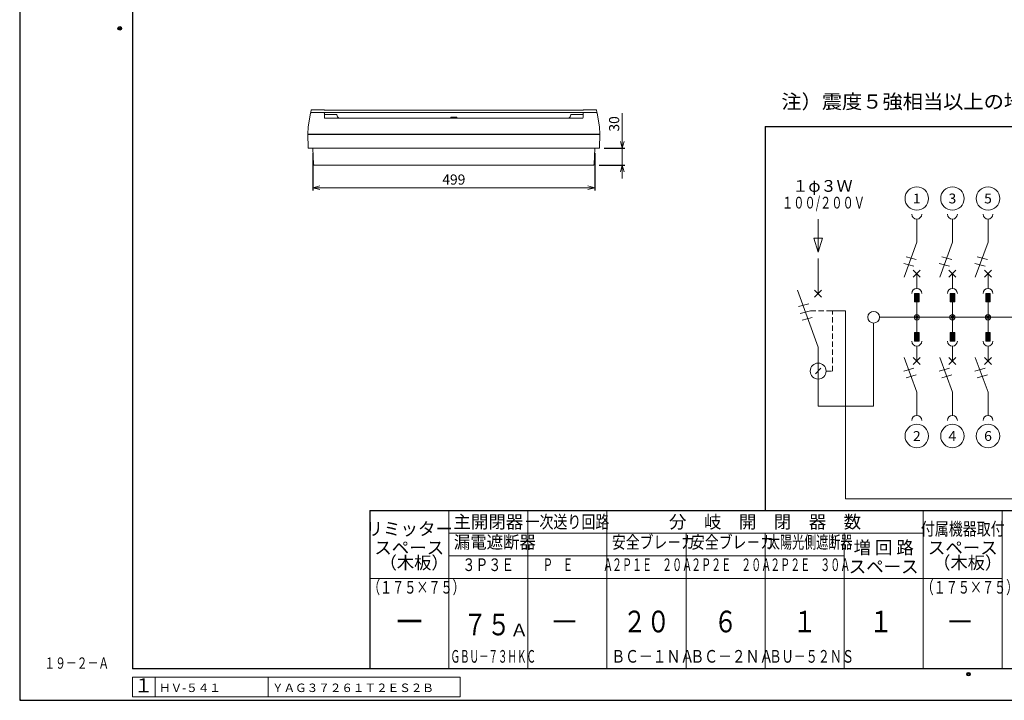
# Model space of a CAD drawing. Extents: x 0 to 3360, y 0 to 2376.
# Drawn here: x 0 to 1743, y 0 to 1205 of the extents above; entities that cross this region are included whole.
import ezdxf
from ezdxf.enums import TextEntityAlignment as Align

# ---------------------------------------------------------------- set-up
doc = ezdxf.new("R2010")
doc.units = 0
doc.linetypes.add('DASHED', pattern=[19.05, 12.7, -6.35])
doc.layers.get('Defpoints').update_dxf_attribs({"linetype": 'CONTINUOUS'})
for name, color, linetype, lineweight in [('ES-2', 112, 'CONTINUOUS', 15), ('ケース', 6, 'CONTINUOUS', 15), ('パネル', 231, 'CONTINUOUS', 15), ('回路番号', 21, 'CONTINUOUS', 15), ('図面枠', 3, 'CONTINUOUS', 25), ('寸法線', 3, 'CONTINUOUS', 15), ('注釈', 6, 'CONTINUOUS', 15), ('細線', 6, 'CONTINUOUS', 15)]:
    doc.layers.add(name, color=color, linetype=linetype, lineweight=lineweight)
doc.layers.add('GRADE', color=7, linetype='CONTINUOUS')
doc.layers.add('非表示枠', color=53, linetype='CONTINUOUS', lineweight=25, plot=False)
doc.styles.get("Standard").update_dxf_attribs({"font": 'TXT.SHX', "bigfont": 'BIGFONT.SHX'})
doc.styles.add('YOKO', font='TXT.SHX', dxfattribs={"bigfont": 'extfont.shx'})
doc.dimstyles.new('GRADE', dxfattribs={"dimscale": 6, "dimtxt": 3, "dimasz": 2, "dimexe": 0.8, "dimexo": 1.5, "dimgap": 0.9, "dimtad": 1, "dimdec": 1, "dimdsep": 46, "dimtxsty": 'STANDARD', "dimblk": 'OPEN30', "dimcen": 0, "dimclrd": 256, "dimclre": 256, "dimclrt": 256, "dimadec": 0, "dimazin": 0, "dimtfac": 1, "dimtdec": 1, "dimtmove": 0, "dimatfit": 0, "dimldrblk": 'OPEN30', "dimfxl": 1, "dimtvp": 1, "dimtolj": 1, "dimlwd": -1, "dimarcsym": 0})

# ---------------------------------------------------------------- blocks, each defined once
blk = doc.blocks.new('_Open30')
at = {"layer": '寸法線', "color": 0, "lineweight": -2}
for p, q in [((-1, 0.27), (0, 0)), ((0, 0), (-1, -0.27)), ((0, 0), (-1, 0))]:
    blk.add_line(p, q, dxfattribs=at)
blk = doc.blocks.new('*D42')
at = {"layer": 'Defpoints', "color": 0}
for p in [(1026, 977.4), (1016.8, 947.4), (1066.8, 947.4)]:
    blk.add_point(p, dxfattribs=at)
at = {"layer": '寸法線'}
for p, q in [((1066.8, 989.4), (1066.8, 1039.2)), ((1066.8, 947.4), (1066.8, 977.4)), ((1066.8, 935.4), (1066.8, 923.4))]:
    blk.add_line(p, q, dxfattribs=at)
at = {"layer": '寸法線', "lineweight": -2}
for p, q in [((1035, 977.4), (1071.6, 977.4)), ((1025.8, 947.4), (1071.6, 947.4))]:
    blk.add_line(p, q, dxfattribs=at)
at = {"layer": '寸法線', "xscale": 12, "yscale": 12, "zscale": 12}
for p, rotation in [((1066.8, 977.4), 270), ((1066.8, 947.4), 90)]:
    blk.add_blockref('_Open30', p, dxfattribs=dict(at, rotation=rotation))
at = {"layer": '寸法線', "insert": (1052.4, 1020.3), "char_height": 18, "attachment_point": 5, "rotation": 90}
blk.add_mtext('\\A1;30', dxfattribs=at)
blk = doc.blocks.new('*D44')
at = {"layer": 'Defpoints', "color": 0}
for p in [(519.1, 977.4), (1018.1, 977.4), (1018.1, 907.4)]:
    blk.add_point(p, dxfattribs=at)
at = {"layer": '寸法線', "lineweight": -2}
for p, q in [((519.1, 968.4), (519.1, 902.6)), ((1018.1, 968.4), (1018.1, 902.6))]:
    blk.add_line(p, q, dxfattribs=at)
at = {"layer": '寸法線'}
blk.add_line((531.1, 907.4), (1006.1, 907.4), dxfattribs=at)
at = {"layer": '寸法線', "xscale": 12, "yscale": 12, "zscale": 12, "rotation": 180}
blk.add_blockref('_Open30', (519.1, 907.4), dxfattribs=at)
at = {"layer": '寸法線', "xscale": 12, "yscale": 12, "zscale": 12}
blk.add_blockref('_Open30', (1018.1, 907.4), dxfattribs=at)
at = {"layer": '寸法線', "insert": (768.6, 921.8), "char_height": 18, "attachment_point": 5}
blk.add_mtext('\\A1;499', dxfattribs=at)
blk = doc.blocks.new('A$C391D2306')
at = {"layer": '細線', "linetype": 'Continuous'}
for p in [(98.2, 147.3), (0, 0)]:
    blk.add_line(p, (98.2, 0), dxfattribs=at)
blk = doc.blocks.new('A$C7FB076A5')
at = {"layer": '細線'}
for p, q in [((0, 261.3), (0, 199.1)), ((-36.6, 205.4), (0, 104.7)), ((-6.2, 192.9), (6.2, 205.4)), ((6.2, 192.9), (-6.2, 205.4)), ((0, 104.7), (0, 0)), ((-5, 57.4), (5, 67.3))]:
    blk.add_line(p, q, dxfattribs=at)
at = {"layer": '細線', "linetype": 'Continuous'}
for p, q in [((-16.8, 181.2), (-34.8, 176.4)), ((-13.6, 169.2), (-31.6, 164.3)), ((-10.4, 157.2), (-28.4, 152.3))]:
    blk.add_line(p, q, dxfattribs=at)
at = {"layer": '細線', "linetype": 'DASHED', "ltscale": 0.75}
for p, q in [((-13.6, 169.2), (25.1, 169.2)), ((25.1, 62.3), (25.1, 169.2)), ((14.1, 62.3), (25.1, 62.3))]:
    blk.add_line(p, q, dxfattribs=at)
at = {"layer": '細線'}
blk.add_circle((0, 62.3), 14.1, dxfattribs=at)
blk = doc.blocks.new('A$C79087B6B')
at = {"layer": '寸法線'}
for name in ['A$C7FB076A5', 'A$C391D2306']:
    blk.add_blockref(name, (-98.2, -157.6), dxfattribs=at)
blk = doc.blocks.new('A$C5E2B6237')
at = {"layer": '細線'}
blk.add_hatch(color=256, dxfattribs=at).paths.add_polyline_path([(4.1, 27), (4.1, 42.3), (-4.1, 42.3), (-4.1, 27)])
for p, q in [((0, 132.8), (0, 173.7)), ((-22.5, 71), (0, 132.8)), ((-6.2, 83.4), (6.2, 71)), ((6.2, 83.4), (-6.2, 71)), ((0, 51.1), (0, 77.2)), ((4.1, 42.3), (-4.1, 42.3)), ((-4.1, 42.3), (-4.1, 27)), ((4.1, 27), (4.1, 42.3)), ((-4.1, 27), (4.1, 27)), ((0, 0), (0, 27))]:
    blk.add_line(p, q, dxfattribs=at)
at = {"layer": '細線', "linetype": 'Continuous'}
for p, q in [((-1, 102.2), (-19, 107)), ((-5.1, 90.4), (-23.2, 95.3))]:
    blk.add_line(p, q, dxfattribs=at)
at = {"layer": '細線'}
for centre, start, end in [((0, 182.5), 180, 0), ((0, 42.3), 0, 180)]:
    blk.add_arc(centre, 8.81, start, end, dxfattribs=at)
blk = doc.blocks.new('A$C50541149')
at = {"layer": '細線'}
blk.add_hatch(color=256, dxfattribs=at).paths.add_polyline_path([(4.1, -27), (4.1, -42.3), (-4.1, -42.3), (-4.1, -27)])
for p, q in [((0, 0), (0, -27)), ((-4.1, -42.3), (-4.1, -27)), ((-4.1, -27), (4.1, -27)), ((4.1, -27), (4.1, -42.3)), ((4.1, -42.3), (-4.1, -42.3)), ((0, -51.1), (0, -77.2)), ((-22.5, -71), (0, -132.8)), ((-6.2, -83.4), (6.2, -71)), ((6.2, -83.4), (-6.2, -71)), ((0, -132.8), (0, -173.7))]:
    blk.add_line(p, q, dxfattribs=at)
at = {"layer": '細線', "linetype": 'Continuous'}
for p, q in [((-5.1, -90.4), (-23.2, -95.3)), ((-1, -102.2), (-19, -107))]:
    blk.add_line(p, q, dxfattribs=at)
at = {"layer": '細線'}
for centre, start, end in [((0, -42.3), 180, 0), ((0, -182.5), 0, 180)]:
    blk.add_arc(centre, 8.81, start, end, dxfattribs=at)

msp = doc.modelspace()

# ---------------------------------------------------------------- linework, layer by layer
at = {"layer": 'ES-2', "linetype": 'Continuous'}
for p, q in [((1438.82, 689.6), (1462.27, 689.6)), ((1462.27, 356.51), (1462.27, 689.6)), ((1462.27, 356.51), (2470.59, 356.51))]:
    msp.add_line(p, q, dxfattribs=at)
at = {"layer": 'GRADE', "linetype": 'Continuous'}
msp.add_point((1, 1), dxfattribs=at)
at = {"layer": 'ケース', "linetype": 'Continuous'}
for p, q in [((510.54, 978.35), (510.09, 1001.4)), ((510.09, 1001.4), (1027.09, 1001.4)), ((1026.64, 978.35), (1027.09, 1001.4)), ((1025.65, 977.4), (511.54, 977.4)), ((520.17, 948.37), (519.09, 977.4)), ((1017.02, 948.37), (1018.09, 977.4)), ((1016.02, 947.4), (521.17, 947.4))]:
    msp.add_line(p, q, dxfattribs=at)
for centre, start, end in [((511.54, 978.4), 183.17983, 270), ((1025.65, 978.4), 270, 356.82017), ((521.17, 948.4), 182.11748, 270), ((1016.02, 948.4), 270, 357.88252)]:
    msp.add_arc(centre, 1, start, end, dxfattribs=at)
at = {"layer": 'パネル', "linetype": 'Continuous'}
for p, q in [((510.59, 1015.4), (514.94, 1039.58)), ((515.93, 1040.4), (538.59, 1040.4)), ((538.59, 1045.38), (518.67, 1045.38)), ((538.59, 1040.4), (998.59, 1040.4)), ((997.64, 1044.69), (539.54, 1044.69)), ((539.59, 1039.4), (539.59, 1031.4)), ((539.59, 1037.2), (560.59, 1037.2)), ((540.59, 1030.4), (996.59, 1030.4)), ((763.49, 1032.5), (773.69, 1032.5)), ((763.49, 1030.4), (763.49, 1032.5)), ((773.69, 1030.4), (773.69, 1032.5)), ((997.59, 1037.2), (976.59, 1037.2)), ((997.59, 1039.4), (997.59, 1031.4)), ((1018.51, 1045.38), (998.59, 1045.38)), ((1021.26, 1040.4), (998.59, 1040.4)), ((1026.59, 1015.4), (1022.24, 1039.58)), ((510.09, 1002.4), (510.59, 1015.38)), ((1027.09, 1002.4), (1026.59, 1015.38)), ((510.09, 1002.4), (1027.09, 1002.4))]:
    msp.add_line(p, q, dxfattribs=at)
at = {"layer": 'パネル', "linetype": 'Continuous', "flags": 128}
for points in [[(514.94, 1039.58), (515.16, 1040.8), (515.85, 1044.59)], [(1021.33, 1044.59), (1022.02, 1040.8), (1022.24, 1039.58)], [(510.59, 1015.38), (510.59, 1015.4), (510.59, 1015.4)], [(1026.59, 1015.38), (1026.59, 1015.4), (1026.59, 1015.4)]]:
    msp.add_lwpolyline(points, dxfattribs=at)
at = {"layer": 'パネル', "linetype": 'Continuous'}
for centre, radius, start, end in [((515.93, 1039.4), 1, 90, 169.79603), ((538.59, 1044.38), 1, 18.23542, 90), ((538.59, 1039.4), 1, 0, 90), ((540.59, 1031.4), 1, 180, 270), ((560.59, 1036.2), 1, 3.81271, 90), ((568.58, 1036.74), 7, 183.81271, 244.76492), ((968.61, 1036.74), 7, 295.23508, 356.18729), ((976.59, 1036.2), 1, 90, 176.18729), ((996.59, 1031.4), 1, 270, 0), ((998.59, 1039.4), 1, 90, 180), ((998.59, 1044.38), 1, 90, 161.76458), ((1021.26, 1039.4), 1, 10.20397, 90)]:
    msp.add_arc(centre, radius, start, end, dxfattribs=at)
for points, knots in [([(518.67, 1045.38), (518.43, 1045.38), (517.96, 1045.38), (517.35, 1045.36), (516.96, 1045.34), (516.75, 1045.31), (516.59, 1045.28), (516.41, 1045.23), (516.2, 1045.11), (515.99, 1044.9), (515.88, 1044.71), (515.85, 1044.59), (515.85, 1044.59)], [0, 0, 0, 0, 0.17343029, 0.34355434, 0.52364178, 0.63699784, 0.69971641, 0.75085947, 0.81199594, 0.88549779, 0.96988397, 0.97008276, 0.97008276, 0.97008276, 0.97008276]), ([(998.58, 1040.4), (998.58, 1040.4), (998.59, 1040.4), (998.59, 1040.4), (998.58, 1040.4)], [0, 0, 0, 0, 0.7663313, 1, 1, 1, 1]), ([(1018.51, 1045.38), (1018.75, 1045.38), (1019.23, 1045.38), (1019.84, 1045.36), (1020.22, 1045.34), (1020.43, 1045.31), (1020.59, 1045.28), (1020.77, 1045.23), (1020.98, 1045.11), (1021.19, 1044.9), (1021.31, 1044.71), (1021.33, 1044.59), (1021.33, 1044.59)], [0, 0, 0, 0, 0.17343029, 0.34355434, 0.52364178, 0.63699784, 0.69971641, 0.75085947, 0.81199594, 0.88549779, 0.96988397, 0.97008276, 0.97008276, 0.97008276, 0.97008276])]:
    msp.add_open_spline(points, degree=3, knots=knots, dxfattribs=at)
at = {"layer": '回路番号'}
for centre in [(1588.29, 888.25), (1651.31, 888.25), (1714.34, 888.25), (1588.29, 467.85), (1651.31, 467.85), (1714.34, 467.85)]:
    msp.add_circle(centre, 20.77, dxfattribs=at)
at = {"layer": '図面枠', "lineweight": 30}
for p, q in [((199.67, 2295.85), (199.67, 55.85)), ((619.67, 335.85), (3279.67, 335.85)), ((619.67, 335.85), (619.67, 55.85)), ((3279.67, 55.85), (199.67, 55.85))]:
    msp.add_line(p, q, dxfattribs=at)
at = {"layer": '図面枠'}
for p, q in [((1319.67, 1015.85), (3279.67, 1015.85)), ((1319.67, 1015.81), (1319.67, 335.81))]:
    msp.add_line(p, q, dxfattribs=at)
at = {"layer": '図面枠', "lineweight": 15}
for p, q in [((759.67, 335.85), (759.67, 55.85)), ((899.67, 335.85), (899.67, 55.85)), ((1039.67, 335.85), (1039.67, 55.85)), ((1599.67, 335.85), (1599.67, 55.85)), ((1739.67, 335.85), (1739.67, 55.85)), ((1739.67, 335.81), (1739.67, 55.85)), ((1739.67, 335.81), (1739.67, 55.85)), ((759.67, 295.97), (1599.67, 295.97)), ((1179.67, 295.97), (1179.67, 55.85)), ((1319.67, 295.97), (1319.67, 55.85)), ((1459.67, 295.97), (1459.67, 55.85)), ((1599.67, 295.97), (1599.67, 55.85)), ((759.67, 255.81), (1459.67, 255.81)), ((619.67, 215.82), (1739.67, 215.82))]:
    msp.add_line(p, q, dxfattribs=at)
at = {"layer": '図面枠', "lineweight": 30}
for centre, radius in [((177.17, 1189.39), 3.2), ((177.17, 1189.39), 3.2), ((177.17, 1189.39), 1.6), ((177.17, 1189.39), 1.6), ((1679.81, 46.23), 3.2), ((1679.81, 46.23), 1.6)]:
    msp.add_circle(centre, radius, dxfattribs=at)
at = {"layer": '寸法線'}
for p, q in [((779.67, 40.85), (199.67, 40.85)), ((199.67, 40.85), (199.67, 5.85)), ((239.67, 40.85), (239.67, 5.85)), ((439.67, 40.85), (439.67, 5.85)), ((779.67, 40.85), (779.67, 5.85)), ((779.67, 5.85), (199.67, 5.85))]:
    msp.add_line(p, q, dxfattribs=at)
at = {"layer": '細線'}
msp.add_line((1413.73, 851.49), (1413.73, 793.05), dxfattribs=at)
at = {"layer": '細線', "linetype": 'Continuous'}
msp.add_line((1522.21, 678.08), (2533.61, 678.08), dxfattribs=at)
at = {"layer": '細線'}
msp.add_lwpolyline([(1406.26, 817.94), (1413.73, 793.05), (1421.2, 817.94)], close=True, dxfattribs=at)
at = {"layer": '細線', "linetype": 'Continuous'}
for centre, radius in [((1511.85, 678.08), 10.36), ((1588.29, 678.08), 4.74), ((1588.29, 678.08), 2.37), ((1651.31, 678.08), 4.74), ((1651.31, 678.08), 2.37), ((1714.34, 678.08), 4.74), ((1714.34, 678.08), 2.37)]:
    msp.add_circle(centre, radius, dxfattribs=at)
at = {"layer": '非表示枠'}
for p, q in [((0, 2376), (0, 0)), ((0, 0), (3360, 0))]:
    msp.add_line(p, q, dxfattribs=at)

# ---------------------------------------------------------------- block references
at = {"layer": '寸法線'}
msp.add_blockref('A$C79087B6B', (1511.85, 678.08), dxfattribs=at)
at = {"layer": '細線'}
for name, p in [('A$C5E2B6237', (1588.29, 678.08)), ('A$C5E2B6237', (1651.31, 678.08)), ('A$C5E2B6237', (1714.34, 678.08)), ('A$C50541149', (1588.29, 678.08)), ('A$C50541149', (1651.31, 678.08)), ('A$C50541149', (1714.34, 678.08))]:
    msp.add_blockref(name, p, dxfattribs=at)

# ---------------------------------------------------------------- texts
at = {"layer": 'ES-2', "linetype": 'Continuous', "style": 'YOKO', "width": 1.05}
msp.add_text('注）震度５強相当以上の地震を感知して主幹ブレ－カを自動遮断', height=25, dxfattribs=at).set_placement((1348.5, 1039.49), align=Align.BOTTOM_LEFT)
at = {"layer": '回路番号', "style": 'YOKO', "width": 1.05}
for s, p in [('1', (1588.29, 888.25)), ('3', (1651.31, 888.25)), ('5', (1714.34, 888.25)), ('2', (1588.29, 467.85)), ('4', (1651.31, 467.85)), ('6', (1714.34, 467.85))]:
    msp.add_text(s, height=17.36, dxfattribs=at).set_placement(p, align=Align.MIDDLE_CENTER)
at = {"layer": '図面枠', "lineweight": 15, "style": 'YOKO'}
for s, height, p in [('リミッター', 22.667, (689.67, 303.48)), ('主開閉器', 22.667, (829.67, 315.93)), ('分\u3000岐\u3000開\u3000閉\u3000器\u3000数', 22.6667, (1319.67, 315.91)), ('スペース', 22.667, (689.67, 270.15)), ('増 回 路', 22.667, (1529.67, 270.34)), ('スペース', 22.667, (1669.67, 270.15)), ('スペース', 22.667, (1529.67, 236.61))]:
    msp.add_text(s, height=height, dxfattribs=at).set_placement(p, align=Align.MIDDLE_CENTER)
at = {"layer": '図面枠', "lineweight": 15, "style": 'YOKO', "width": 0.8}
for s, p in [('一次送り回路', (969.67, 315.93)), ('付属機器取付', (1669.67, 303.48))]:
    msp.add_text(s, height=22.667, dxfattribs=at).set_placement(p, align=Align.MIDDLE_CENTER)
at = {"layer": '図面枠', "lineweight": 15, "style": 'YOKO', "width": 1.05}
msp.add_text('Ａ', height=22.4, dxfattribs=at).set_placement((868.36, 106.18), align=Align.BOTTOM_LEFT)
at = {"layer": '注釈', "linetype": 'Continuous', "style": 'YOKO', "width": 0.7}
msp.add_text('１９－２－Ａ', height=20, dxfattribs=at).set_placement((43.72, 55.86))
at = {"layer": '細線', "linetype": 'Continuous', "style": 'YOKO'}
for s, height, p in [('１φ３Ｗ', 20.79, (1367.94, 893.61)), ('（木板）', 22.4, (637.25, 225.42)), ('（木板）', 22.4, (1617.25, 225.42))]:
    msp.add_text(s, height=height, dxfattribs=at).set_placement(p, align=Align.BOTTOM_LEFT)
for s, height, width, p in [('１００/２００Ｖ', 20.79, 0.7, (1349.7, 864.03)), ('漏電遮断器', 22.4, 0.95, (768.68, 261.81)), ('安全ブレ－カ', 22.4, 0.8, (1048.68, 261.81)), ('安全ブレ－カ', 22.4, 0.8, (1188.68, 261.81)), ('太陽光側遮断器', 22.4, 0.7, (1324.68, 261.81)), ('\u3000Ｐ\u3000Ｅ\u3000\u3000\u3000Ａ', 22.4, 0.58, (908.68, 221.81)), ('２Ｐ１Ｅ\u3000２０Ａ', 22.4, 0.58, (1048.68, 221.81)), ('２Ｐ２Ｅ\u3000２０Ａ', 22.4, 0.58, (1188.68, 221.81)), ('２Ｐ２Ｅ\u3000３０Ａ', 22.4, 0.58, (1328.68, 221.81)), ('（１７５×７５）', 22.4, 0.7, (616.76, 181.82)), ('（１７５×７５）', 22.4, 0.7, (1596.76, 181.82)), ('７５', 38.4, 0.8, (785.42, 102.98)), ('ＧＢＵ－７３ＨＫＣ', 22.4, 0.55, (762.78, 59.58)), ('ＢＣ－１ＮＡ', 22.4, 0.8, (1047.45, 59.62)), ('ＢＣ－２ＮＡ', 22.4, 0.8, (1187.45, 59.62)), ('ＢＵ－５２ＮＳ', 22.4, 0.7, (1327.45, 59.58))]:
    msp.add_text(s, height=height, dxfattribs=dict(at, width=width)).set_placement(p, align=Align.BOTTOM_LEFT)
for s, height, width, p in [('３Ｐ３Ｅ', 22.4, 0.75, (829.67, 221.81)), ('２０', 38.4, 0.8, (1109.67, 108.27)), ('６', 38.4, 0.8, (1249.67, 108.27)), ('１', 38.4, 0.8, (1389.67, 108.23)), ('１', 38.4, 0.8, (1524.67, 108.27))]:
    msp.add_text(s, height=height, dxfattribs=dict(at, width=width)).set_placement(p, align=Align.BOTTOM_CENTER)
for s, p in [('ー', (690, 108.31)), ('－', (964.67, 108.27)), ('－', (1664.67, 108.27))]:
    msp.add_text(s, height=38.4, dxfattribs=at).set_placement(p, align=Align.BOTTOM_CENTER)
msp.add_text('１', height=25, dxfattribs=at).set_placement((219.22, 23.15), align=Align.MIDDLE)
for s, p in [('ＨＶ-５４１', (246.72, 22.12)), ('ＹＡＧ３７２６１Ｔ２ＥＳ２Ｂ', (446.72, 22.12))]:
    msp.add_text(s, height=15, dxfattribs=at).set_placement(p, align=Align.MIDDLE_LEFT)

# ---------------------------------------------------------------- dimensions: what is measured, and where the dimension line sits
at = {"layer": '寸法線'}
dim = msp.add_linear_dim(base=(1066.82, 947.37), p1=(1025.98, 977.37), p2=(1016.84, 947.37), angle=90, dimstyle='GRADE', dxfattribs=at)
dim.commit()
dim.dimension.update_dxf_attribs({"geometry": '*D42', "text_midpoint": (1066.82, 1020.27), "dimtype": 160})
dim = msp.add_linear_dim(base=(1018.09, 907.4), p1=(519.09, 977.4), p2=(1018.09, 977.4), dimstyle='GRADE', dxfattribs=at)
dim.commit()
dim.dimension.update_dxf_attribs({"geometry": '*D44', "text_midpoint": (768.59, 921.8)})

doc.saveas('drawing.dxf')
